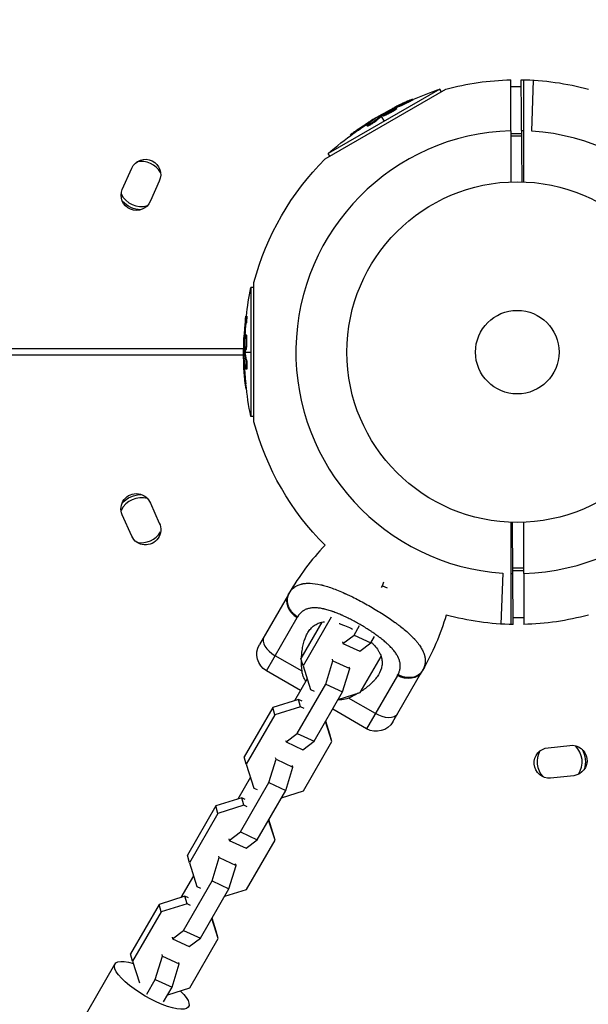
# Model space of a CAD drawing. Units: millimetres. Extents: x -4639 to 4858, y -3427 to 5853.
# Drawn here: x 2909 to 3086, y 1410 to 1717 of the extents above; entities that cross this region are included whole.
import ezdxf

# ---------------------------------------------------------------- set-up
doc = ezdxf.new("R2010")
doc.units = ezdxf.units.MM
doc.header["$LTSCALE"] = 20
doc.layers.add('2d', color=230, linetype='Continuous')

msp = doc.modelspace()

# ---------------------------------------------------------------- linework, layer by layer
at = {"layer": '2d'}
for p, q in [((3062.05, 1681.96), (3062.05, 1697.83)), ((3065.58, 1666.07), (3065.29, 1697.84)), ((3066.05, 1681.96), (3066.05, 1697.83)), ((3068.57, 1681.84), (3069.15, 1697.7)), ((3004.31, 1673.22), (3041.84, 1694.89)), ((3039.97, 1694.93), (3005.21, 1674.86)), ((3040.46, 1694.09), (3039.97, 1694.93)), ((3062.05, 1695.76), (3065.31, 1695.76)), ((3031.61, 1691.58), (3031.49, 1691.8)), ((3025.34, 1688.69), (3025.26, 1688.81)), ((3025.9, 1688.93), (3025.8, 1689.1)), ((3025.97, 1688.38), (3025.84, 1688.6)), ((3026.51, 1688.84), (3026.38, 1689.05)), ((3029.68, 1690.62), (3029.55, 1690.84)), ((3019.56, 1685.6), (3019.53, 1685.66)), ((3019.87, 1684.89), (3019.75, 1685.1)), ((3021.47, 1686.83), (3021.58, 1686.64)), ((3021.71, 1686.42), (3022.59, 1684.9)), ((3021.87, 1686.54), (3021.74, 1686.76)), ((3022.02, 1686.65), (3021.9, 1686.86)), ((3022.28, 1686.56), (3022.16, 1686.78)), ((3024.55, 1687.83), (3024.55, 1687.83)), ((3024.55, 1687.83), (3024.55, 1687.83)), ((3017.35, 1683.4), (3017.23, 1683.61)), ((3017.71, 1683.78), (3017.71, 1683.78)), ((3017.9, 1684.37), (3017.78, 1684.59)), ((3012.23, 1680.51), (3012.11, 1680.71)), ((3013.53, 1681.44), (3013.4, 1681.66)), ((3062.05, 1681.15), (3065.44, 1681.15)), ((3062.05, 1680.36), (3065.45, 1680.36)), ((3005.69, 1674.02), (3005.21, 1674.86)), ((2941.11, 1663.74), (2944.06, 1670.37)), ((2952.63, 1666.28), (2949.9, 1660.12)), ((2981.13, 1633.16), (2981.13, 1593.02)), ((2982.1, 1633.16), (2981.13, 1633.16)), ((2982.1, 1591.42), (2982.1, 1634.76)), ((2979.85, 1624.25), (2979.6, 1624.25)), ((2979.72, 1622.09), (2979.47, 1622.09)), ((2979.29, 1617.97), (2979.1, 1617.97)), ((2979.68, 1618.45), (2979.43, 1618.45)), ((2979.81, 1617.76), (2979.56, 1617.76)), ((2979.22, 1617.36), (2979.08, 1617.36)), ((2979.57, 1616.25), (2979.57, 1616.25)), ((2979.57, 1616.25), (2979.57, 1616.25)), ((2978.9, 1614.09), (2688.94, 1614.09)), ((2978.9, 1612.09), (2688.94, 1612.09)), ((2978.89, 1613.09), (2979.12, 1613.09)), ((2979.33, 1613.47), (2979.08, 1613.47)), ((2979.34, 1613.29), (2979.09, 1613.29)), ((2979.54, 1613.66), (2979.29, 1613.66)), ((2979.37, 1613.09), (2981.13, 1613.09)), ((2979.01, 1610.82), (2978.94, 1610.82)), ((2979.24, 1608.76), (2978.99, 1608.76)), ((2979.78, 1610.73), (2979.53, 1610.73)), ((2979.81, 1607.8), (2979.56, 1607.8)), ((2979.66, 1608.3), (2979.66, 1608.3)), ((2979.59, 1603.51), (2979.34, 1603.51)), ((2979.75, 1601.92), (2979.52, 1601.92)), ((2982.1, 1593.02), (2981.13, 1593.02)), ((2949.9, 1566.06), (2952.63, 1559.9)), ((2944.06, 1555.8), (2941.11, 1562.44)), ((3062.8, 1528.33), (3062.52, 1560.11)), ((3059.53, 1544.34), (3058.95, 1528.48)), ((3062.05, 1544.22), (3062.05, 1528.35)), ((3066.05, 1545.82), (3062.65, 1545.82)), ((3066.05, 1545.03), (3062.66, 1545.03)), ((3066.05, 1544.22), (3066.05, 1528.35)), ((3022.14, 1540.41), (3022.52, 1541.66)), ((3021.8, 1539.82), (3022.14, 1540.41)), ((3022.14, 1540.41), (3023.55, 1539.76)), ((2992.81, 1537.69), (2983.81, 1522.1)), ((3013.24, 1536.68), (3013.24, 1536.68)), ((3005.4, 1532.77), (3005.4, 1532.77)), ((3005.74, 1532.67), (3005.74, 1532.67)), ((2986, 1513.91), (2995.58, 1530.49)), ((3003.25, 1529.05), (2996.74, 1517.78)), ((3006.16, 1530.65), (2997.39, 1515.45)), ((3008.68, 1531.57), (3008.68, 1531.57)), ((3023.28, 1530.88), (3023.28, 1530.88)), ((3066.05, 1530.41), (3062.79, 1530.41)), ((3013.27, 1525.06), (3015, 1528.05)), ((3009.65, 1522.9), (3009.78, 1522.42)), ((3009.78, 1522.42), (3013.27, 1525.06)), ((3013.27, 1525.06), (3018.51, 1522.62)), ((3018.51, 1522.62), (3019.64, 1524.59)), ((3020, 1525.21), (3020, 1525.21)), ((3009.78, 1522.42), (3015.01, 1519.99)), ((3015.01, 1519.99), (3018.51, 1522.62)), ((3023.82, 1522.14), (3023.82, 1522.14)), ((2997.07, 1513.82), (2988.73, 1518.63)), ((2997.39, 1515.45), (2996.74, 1517.78)), ((3004.46, 1509.78), (3006.67, 1517.04)), ((3006.67, 1517.04), (3006.54, 1517.52)), ((3006.67, 1517.04), (3011.9, 1514.6)), ((3015.17, 1507.17), (3021.67, 1518.42)), ((2996.57, 1507.8), (2986, 1513.91)), ((2997.39, 1515.45), (2999.74, 1508.08)), ((3009.69, 1507.35), (3011.9, 1514.6)), ((3011.9, 1514.6), (3011.77, 1515.08)), ((3025.37, 1498.1), (3034.37, 1513.69)), ((2998.67, 1511.43), (2994.74, 1504.63)), ((3026.75, 1512.49), (3017.18, 1495.91)), ((2995.59, 1494.43), (3004.46, 1509.78)), ((2999.74, 1508.08), (3000.81, 1507.58)), ((3000.82, 1491.99), (3009.69, 1507.35)), ((3004.46, 1509.78), (3009.69, 1507.35)), ((2995.99, 1505.02), (2987.93, 1502.5)), ((2997.06, 1504.52), (2995.99, 1505.02)), ((2996.63, 1502.7), (2995.99, 1505.02)), ((3008.35, 1505.04), (3015.17, 1507.17)), ((3019.91, 1500.63), (3011.57, 1505.45)), ((2987.93, 1502.5), (2979.06, 1487.15)), ((2988.57, 1500.18), (2987.93, 1502.5)), ((2996.63, 1502.7), (2988.57, 1500.18)), ((2997.7, 1502.2), (2996.63, 1502.7)), ((3017.18, 1495.91), (3006.61, 1502.01)), ((2988.57, 1500.18), (2979.7, 1484.83)), ((3005.71, 1494.21), (3004.43, 1498.24)), ((3006.35, 1491.89), (3004.36, 1498.13)), ((2991.97, 1492.27), (2992.1, 1491.79)), ((2992.1, 1491.79), (2995.59, 1494.43)), ((2995.59, 1494.43), (3000.82, 1491.99)), ((3006.35, 1491.89), (3005.71, 1494.21)), ((2992.1, 1491.79), (2997.33, 1489.36)), ((2997.33, 1489.36), (3000.82, 1491.99)), ((2997.49, 1476.54), (3006.35, 1491.89)), ((3073.69, 1490), (3080.4, 1490.71)), ((2979.7, 1484.83), (2979.06, 1487.15)), ((2986.77, 1479.16), (2988.99, 1486.41)), ((2988.99, 1486.41), (2988.86, 1486.89)), ((2988.99, 1486.41), (2994.22, 1483.98)), ((2979.7, 1484.83), (2982.06, 1477.45)), ((2992, 1476.72), (2994.22, 1483.98)), ((2994.22, 1483.98), (2994.09, 1484.45)), ((2980.99, 1480.8), (2977.06, 1474)), ((3081.65, 1481.3), (3074.43, 1480.53)), ((2977.91, 1463.8), (2986.77, 1479.16)), ((2982.06, 1477.45), (2983.12, 1476.95)), ((2983.14, 1461.36), (2992, 1476.72)), ((2986.77, 1479.16), (2992, 1476.72)), ((2978.31, 1474.39), (2970.24, 1471.87)), ((2979.38, 1473.89), (2978.31, 1474.39)), ((2978.95, 1472.07), (2978.31, 1474.39)), ((2990.67, 1474.41), (2997.49, 1476.54)), ((2970.24, 1471.87), (2961.38, 1456.52)), ((2970.88, 1469.55), (2970.24, 1471.87)), ((2978.95, 1472.07), (2970.88, 1469.55)), ((2980.02, 1471.57), (2978.95, 1472.07)), ((2970.88, 1469.55), (2962.02, 1454.2)), ((2988.03, 1463.59), (2986.74, 1467.61)), ((2988.67, 1461.26), (2986.68, 1467.5)), ((2974.28, 1461.64), (2974.41, 1461.17)), ((2974.41, 1461.17), (2977.91, 1463.8)), ((2977.91, 1463.8), (2983.14, 1461.36)), ((2988.67, 1461.26), (2988.03, 1463.59)), ((2974.41, 1461.17), (2979.64, 1458.73)), ((2979.64, 1458.73), (2983.14, 1461.36)), ((2979.8, 1445.91), (2988.67, 1461.26)), ((2962.02, 1454.2), (2961.38, 1456.52)), ((2969.09, 1448.53), (2971.31, 1455.79)), ((2971.31, 1455.79), (2971.18, 1456.26)), ((2971.31, 1455.79), (2976.54, 1453.35)), ((2962.02, 1454.2), (2964.37, 1446.82)), ((2974.32, 1446.09), (2976.54, 1453.35)), ((2976.54, 1453.35), (2976.41, 1453.82)), ((2963.3, 1450.18), (2959.38, 1443.37)), ((2960.22, 1433.17), (2969.09, 1448.53)), ((2964.37, 1446.82), (2965.44, 1446.33)), ((2965.46, 1430.73), (2974.32, 1446.09)), ((2969.09, 1448.53), (2974.32, 1446.09)), ((2960.62, 1443.76), (2952.56, 1441.25)), ((2961.69, 1443.27), (2960.62, 1443.76)), ((2961.27, 1441.44), (2960.62, 1443.76)), ((2972.99, 1443.78), (2979.8, 1445.91)), ((2952.56, 1441.25), (2943.69, 1425.89)), ((2953.2, 1438.92), (2952.56, 1441.25)), ((2961.27, 1441.44), (2953.2, 1438.92)), ((2962.33, 1440.94), (2961.27, 1441.44)), ((2953.2, 1438.92), (2944.33, 1423.57)), ((2970.99, 1430.64), (2969, 1436.87)), ((2970.34, 1432.96), (2969.06, 1436.98)), ((2956.6, 1431.01), (2956.73, 1430.54)), ((2956.73, 1430.54), (2960.22, 1433.17)), ((2960.22, 1433.17), (2965.46, 1430.73)), ((2970.99, 1430.64), (2970.34, 1432.96)), ((2956.73, 1430.54), (2961.96, 1428.1)), ((2961.96, 1428.1), (2965.46, 1430.73)), ((2962.12, 1415.28), (2970.99, 1430.64)), ((2944.33, 1423.57), (2943.69, 1425.89)), ((2951.41, 1417.9), (2953.62, 1425.16)), ((2953.62, 1425.16), (2953.49, 1425.63)), ((2953.62, 1425.16), (2958.85, 1422.72)), ((2886.24, 1331.62), (2938.82, 1422.68)), ((2944.33, 1423.57), (2946.49, 1416.81)), ((2956.64, 1415.46), (2958.85, 1422.72)), ((2958.85, 1422.72), (2958.72, 1423.19)), ((2948.77, 1413.33), (2951.41, 1417.9)), ((2951.41, 1417.9), (2956.64, 1415.46)), ((2954, 1410.89), (2956.64, 1415.46)), ((2955.3, 1413.15), (2962.12, 1415.28))]:
    msp.add_line(p, q, dxfattribs=at)
for radius in [53, 13]:
    msp.add_circle((3064.05, 1613.09), radius, dxfattribs=at)
for centre, radius, start, end in [((3064.05, 1613.09), 400, 63.8315, 176.1685), ((3064.05, 1613.09), 68.9, 91.6635, 266.238), ((3064.05, 1613.09), 68.9, 88.3365, 88.8473), ((3064.05, 1613.09), 68.9, 271.6635, 86.238), ((2947.05, 1665.4), 7, 31.0548, 101.2077), ((2947.05, 1665.4), 7, 206.1932, 285.7479), ((2947.05, 1560.78), 7, 73.7903, 154.1992), ((2947.05, 1560.78), 7, 258.7785, 328.9603), ((3063.2, 1497.05), 81.29, 136.4884, 149.7379), ((3064.05, 1613.09), 68.9, 268.3365, 268.8473), ((3077.25, 1485.61), 7, 151.0548, 221.2077), ((3077.25, 1485.61), 7, 326.1932, 45.7479)]:
    msp.add_arc(centre, radius, start, end, dxfattribs=at)
at = {"layer": '2d', "extrusion": (0, 0, -1)}
for centre, radius, start, end in [((-3064.05, 1613.09), 84.76, 74.8137, 88.648), ((-3064.05, 1613.09), 84.76, 90.8413, 105.1863), ((-3072.85, 1597.85), 102.5, 66.2489, 71.292), ((-3072.72, 1598.07), 102.5, 54.4787, 62.1677), ((-3072.85, 1597.85), 102.5, 48.708, 54.4788), ((-2948.35, 1668.33), 4.75, 25.5202, 205.5202), ((-3064.05, 1613.09), 84.76, 14.8137, 45.1863), ((-2945.5, 1661.93), 4.75, 202.3916, 22.3916), ((-2947.05, 1665.4), 8, 270.8617, 317.1972), ((-3081.64, 1613.09), 102.5, 6.2489, 11.292), ((-3081.39, 1613.09), 102.5, 354.4787, 2.1677), ((-3081.64, 1613.09), 102.5, 348.708, 354.4788), ((-3064.05, 1613.09), 84.76, 314.8684, 345.1863), ((-2945.47, 1564.32), 4.75, 336.6166, 158.6002), ((-2947.05, 1560.78), 8, 41.5016, 90.509), ((-2948.35, 1557.85), 4.75, 154.4644, 334.4953), ((-2963.98, 1554.34), 81.29, 196.4884, 209.7379), ((-3064.05, 1613.09), 84.76, 270.8413, 285.1316), ((-3064.05, 1613.09), 84.76, 254.8137, 268.648), ((-2989, 1519.1), 6, 300, 30), ((-3020.18, 1501.1), 6, 210, 300), ((-3074.06, 1485.27), 4.75, 265.5202, 85.5202), ((-3081.02, 1486), 4.75, 82.3916, 262.3916), ((-3077.25, 1485.61), 8, 150.8617, 197.1972)]:
    msp.add_arc(centre, radius, start, end, dxfattribs=at)
for centre, major_axis, ratio, start_param, end_param in [((3072.02, 1597.66), (-51.24, 88.75), 0.926659, 0.060013, 0.103512), ((3072.14, 1597.44), (-51.24, 88.75), 0.926659, 0.064437, 0.103512), ((3075.16, 1599.48), (-51.23, 88.72), 0.473523, -0.106952, -0.058139), ((3075.29, 1599.26), (-51.23, 88.72), 0.473523, -0.106952, -0.058139), ((3075.16, 1599.48), (-51.23, 88.72), 0.473523, -0.058139, -0.054049), ((3075.29, 1599.26), (-51.23, 88.72), 0.473523, -0.058139, -0.054049), ((3072.5, 1597.94), (-51.24, 88.76), 0.987104, -0.092267, -0.040212), ((3072.62, 1597.72), (-51.24, 88.76), 0.987104, -0.092267, -0.040212), ((3081.39, 1612.28), (-102.48, 0), 0.926659, 0.060013, 0.103512), ((3081.64, 1612.28), (102.48, 0), 0.926659, 3.206029, 3.245104), ((3081.39, 1615.91), (102.45, 0), 0.473523, 3.083454, 3.087544), ((3081.39, 1615.91), (102.45, 0), 0.473523, 3.034641, 3.083454), ((3081.64, 1615.91), (102.45, 0), 0.473523, 3.083454, 3.087544), ((3081.64, 1615.91), (102.45, 0), 0.473523, 3.034641, 3.083454), ((3081.39, 1612.83), (-102.49, 0), 0.987104, -0.092267, -0.040212), ((3081.64, 1612.83), (-102.49, 0), 0.987104, -0.092267, -0.040212), ((3029.18, 1516.69), (-5.2, 3), 0.808568, 3.141593, 4.712389), ((3021.54, 1503.47), (-5.2, 3), 0.545265, 3.141593, 4.712389), ((2950.29, 1416.05), (-11.47, 6.63), 0.293829, 2.271271, 7.171674)]:
    msp.add_ellipse(centre, major_axis=major_axis, ratio=ratio, start_param=start_param, end_param=end_param, dxfattribs=at)
at = {"layer": '2d'}
for centre, major_axis, ratio, start_param, end_param in [((3072.72, 1598.06), (-51.25, 88.77), 0.465742, 0.041437, 0.107038), ((3081.39, 1613.08), (-102.5, 0), 0.465742, 0.041437, 0.107038), ((2998, 1534.69), (-5.2, 3), 0.808568, 0, 1.570796), ((2990.37, 1521.47), (-5.2, 3), 0.545265, 0, 1.570796)]:
    msp.add_ellipse(centre, major_axis=major_axis, ratio=ratio, start_param=start_param, end_param=end_param, dxfattribs=at)
for points, knots in [([(3030.58, 1691.45), (3030.38, 1691.36), (3030.18, 1691.27), (3029.89, 1691.15), (3029.74, 1691.08), (3029.58, 1691.01), (3029.5, 1690.97), (3029.47, 1690.96), (3029.45, 1690.95), (3029.44, 1690.94), (3029.32, 1690.89), (3029.18, 1690.83), (3029.01, 1690.75), (3028.94, 1690.72), (3028.89, 1690.7), (3028.87, 1690.69), (3028.75, 1690.63), (3028.6, 1690.56), (3028.44, 1690.48), (3028.35, 1690.44), (3028.32, 1690.43), (3028.3, 1690.42), (3028.29, 1690.41), (3028.17, 1690.36), (3028.03, 1690.29), (3027.86, 1690.21), (3027.78, 1690.17), (3027.75, 1690.16), (3027.72, 1690.14), (3027.71, 1690.14), (3027.6, 1690.09), (3027.46, 1690.02), (3027.29, 1689.94), (3027.21, 1689.9), (3027.18, 1689.88), (3027.15, 1689.87), (3027.14, 1689.86), (3027.03, 1689.81), (3026.89, 1689.74), (3026.72, 1689.66), (3026.64, 1689.62), (3026.61, 1689.6), (3026.59, 1689.59), (3026.58, 1689.58), (3026.36, 1689.48), (3026.17, 1689.38), (3026, 1689.29)], [0, 0, 0, 0, 0.125, 0.125, 0.1875, 0.21875, 0.234375, 0.242188, 0.242188, 0.25, 0.25, 0.3125, 0.34375, 0.359375, 0.359375, 0.375, 0.375, 0.4375, 0.46875, 0.484375, 0.492188, 0.492188, 0.5, 0.5, 0.5625, 0.59375, 0.609375, 0.617188, 0.617188, 0.625, 0.625, 0.6875, 0.71875, 0.734375, 0.742188, 0.742188, 0.75, 0.75, 0.8125, 0.84375, 0.859375, 0.867188, 0.867188, 0.875, 0.875, 1, 1, 1, 1]), ([(3030.58, 1691.45), (3030.73, 1691.52), (3030.87, 1691.58), (3030.99, 1691.63), (3031.12, 1691.68), (3031.22, 1691.72), (3031.3, 1691.75), (3031.38, 1691.78), (3031.44, 1691.79), (3031.47, 1691.8), (3031.5, 1691.8), (3031.5, 1691.8), (3031.47, 1691.78), (3031.45, 1691.76), (3031.39, 1691.72), (3031.32, 1691.68), (3031.24, 1691.64), (3031.14, 1691.59), (3031.02, 1691.53), (3030.9, 1691.47), (3030.77, 1691.4), (3030.62, 1691.33), (3030.47, 1691.26), (3030.31, 1691.18), (3030.15, 1691.11), (3029.99, 1691.04), (3029.83, 1690.96), (3029.68, 1690.89), (3029.63, 1690.88), (3029.59, 1690.86), (3029.55, 1690.84)], [0, 0, 0, 0, 0.108572, 0.108572, 0.108572, 0.217262, 0.217262, 0.217262, 0.325717, 0.325717, 0.325717, 0.433622, 0.433622, 0.433622, 0.540983, 0.540983, 0.540983, 0.648042, 0.648042, 0.648042, 0.755174, 0.755174, 0.755174, 0.862717, 0.862717, 0.862717, 0.970831, 0.970831, 0.970831, 1, 1, 1, 1]), ([(3031.61, 1691.58), (3031.61, 1691.58), (3031.61, 1691.58), (3031.62, 1691.57), (3031.59, 1691.55), (3031.48, 1691.49), (3031.44, 1691.46), (3031.34, 1691.41), (3031.28, 1691.38), (3031.09, 1691.28), (3030.94, 1691.2), (3030.68, 1691.08), (3030.59, 1691.04), (3030.41, 1690.95), (3030.32, 1690.91), (3030.13, 1690.83), (3030.04, 1690.78), (3029.85, 1690.7), (3029.76, 1690.66), (3029.68, 1690.62)], [0.3749154, 0.3749154, 0.3749154, 0.3749154, 0.375, 0.375, 0.5, 0.5, 0.5625, 0.5625, 0.625, 0.625, 0.75, 0.75, 0.8125, 0.8125, 0.875, 0.875, 0.9375, 0.9375, 1, 1, 1, 1]), ([(3021.9, 1686.86), (3022.18, 1687.03), (3022.45, 1687.2), (3023.01, 1687.53), (3023.29, 1687.7), (3023.85, 1688.02), (3024.13, 1688.18), (3024.55, 1688.42), (3024.7, 1688.5), (3024.98, 1688.66), (3025.12, 1688.74), (3025.26, 1688.81)], [0, 0, 0, 0, 0.25, 0.25, 0.5, 0.5, 0.75, 0.75, 0.875, 0.875, 1, 1, 1, 1]), ([(3025.84, 1688.6), (3025.48, 1688.35), (3024.94, 1688.03), (3023.83, 1687.44), (3023.27, 1687.16), (3022.44, 1686.8), (3022.19, 1686.73), (3022.13, 1686.82), (3022.32, 1686.98), (3022.69, 1687.23)], [0.5, 0.5, 0.5, 0.5, 0.625, 0.625, 0.75, 0.75, 0.875, 0.875, 0.9988689, 0.9988689, 0.9988689, 0.9988689]), ([(3025.97, 1688.38), (3025.88, 1688.32), (3025.78, 1688.25), (3025.55, 1688.11), (3025.43, 1688.04), (3025.18, 1687.9), (3025.05, 1687.82), (3024.85, 1687.71), (3024.78, 1687.67), (3024.65, 1687.59), (3024.58, 1687.56), (3024.37, 1687.45), (3024.23, 1687.37), (3024.03, 1687.27), (3023.96, 1687.23), (3023.83, 1687.16), (3023.76, 1687.13), (3023.56, 1687.03), (3023.44, 1686.97), (3023.26, 1686.89), (3023.2, 1686.86), (3023.09, 1686.81), (3023.03, 1686.79), (3022.93, 1686.75), (3022.88, 1686.72), (3022.79, 1686.69), (3022.75, 1686.67), (3022.66, 1686.64), (3022.62, 1686.62), (3022.55, 1686.6), (3022.52, 1686.59), (3022.48, 1686.57), (3022.46, 1686.57), (3022.43, 1686.56), (3022.4, 1686.55), (3022.37, 1686.55), (3022.35, 1686.55), (3022.34, 1686.55), (3022.33, 1686.55), (3022.32, 1686.55), (3022.3, 1686.55), (3022.29, 1686.55), (3022.29, 1686.56), (3022.28, 1686.56), (3022.28, 1686.56)], [0.499999, 0.499999, 0.499999, 0.499999, 0.5312491, 0.5312491, 0.5624991, 0.5624991, 0.5937492, 0.5937492, 0.6093742, 0.6093742, 0.6249992, 0.6249992, 0.6562493, 0.6562493, 0.6718743, 0.6718743, 0.6874994, 0.6874994, 0.7187494, 0.7187494, 0.7343745, 0.7343745, 0.7499995, 0.7499995, 0.7656245, 0.7656245, 0.7812496, 0.7812496, 0.7968746, 0.7968746, 0.8124996, 0.8124996, 0.8203121, 0.8203121, 0.8281247, 0.8437497, 0.8437497, 0.8476559, 0.8476559, 0.8515622, 0.8593747, 0.8749997, 0.8749997, 0.8758243, 0.8758243, 0.8758243, 0.8758243]), ([(3022.7, 1687.23), (3023.07, 1687.48), (3023.61, 1687.8), (3024.71, 1688.39), (3025.27, 1688.67), (3026.09, 1689.02), (3026.35, 1689.1), (3026.41, 1689.01), (3026.22, 1688.84), (3025.85, 1688.6)], [0, 0, 0, 0, 0.125, 0.125, 0.25, 0.25, 0.375, 0.375, 0.4988549, 0.4988549, 0.4988549, 0.4988549]), ([(3025.8, 1689.1), (3025.73, 1689.06), (3025.66, 1689.02), (3025.58, 1688.98), (3025.51, 1688.95), (3025.43, 1688.91), (3025.36, 1688.87), (3025.33, 1688.85), (3025.3, 1688.83), (3025.26, 1688.81)], [0, 0, 0, 0, 0.404397, 0.404397, 0.404397, 0.80918, 0.80918, 0.80918, 1, 1, 1, 1]), ([(3026.51, 1688.84), (3026.51, 1688.83), (3026.51, 1688.82), (3026.5, 1688.81), (3026.5, 1688.79), (3026.48, 1688.77), (3026.46, 1688.75), (3026.43, 1688.72), (3026.41, 1688.7), (3026.34, 1688.64), (3026.28, 1688.6), (3026.18, 1688.52), (3026.14, 1688.49), (3026.06, 1688.44), (3026.02, 1688.41), (3025.98, 1688.39)], [1.375782, 1.375782, 1.375782, 1.375782, 1.3906242, 1.3906242, 1.4062492, 1.4062492, 1.4218741, 1.4218741, 1.4374991, 1.4374991, 1.4687491, 1.4687491, 1.484374, 1.484374, 1.4988524, 1.4988524, 1.4988524, 1.4988524]), ([(3019.75, 1685.1), (3019.68, 1685.05), (3019.6, 1684.98), (3019.49, 1684.9), (3019.39, 1684.82), (3019.27, 1684.73), (3019.13, 1684.64), (3019, 1684.54), (3018.85, 1684.45), (3018.71, 1684.35), (3018.56, 1684.26), (3018.41, 1684.17), (3018.26, 1684.08), (3018.12, 1684), (3017.98, 1683.92), (3017.85, 1683.85), (3017.73, 1683.79), (3017.62, 1683.73), (3017.52, 1683.69), (3017.43, 1683.65), (3017.36, 1683.62), (3017.3, 1683.61), (3017.25, 1683.6), (3017.23, 1683.6), (3017.23, 1683.62), (3017.22, 1683.64), (3017.25, 1683.68), (3017.29, 1683.73), (3017.31, 1683.74), (3017.32, 1683.76), (3017.34, 1683.77)], [0, 0, 0, 0, 0.108263, 0.108263, 0.108263, 0.216637, 0.216637, 0.216637, 0.324631, 0.324631, 0.324631, 0.431995, 0.431995, 0.431995, 0.53889, 0.53889, 0.53889, 0.64568, 0.64568, 0.64568, 0.75277, 0.75277, 0.75277, 0.860435, 0.860435, 0.860435, 0.968703, 0.968703, 0.968703, 1, 1, 1, 1]), ([(3019.8, 1685.77), (3019.86, 1685.81), (3019.91, 1685.84), (3019.92, 1685.86), (3019.94, 1685.88), (3019.94, 1685.88), (3019.91, 1685.87), (3019.88, 1685.86), (3019.82, 1685.83), (3019.75, 1685.79), (3019.69, 1685.75), (3019.61, 1685.71), (3019.53, 1685.66)], [0, 0, 0, 0, 0.263282, 0.263282, 0.263282, 0.526692, 0.526692, 0.526692, 0.789921, 0.789921, 0.789921, 1, 1, 1, 1]), ([(3021.9, 1686.86), (3021.86, 1686.84), (3021.83, 1686.82), (3021.8, 1686.8), (3021.78, 1686.79), (3021.76, 1686.77), (3021.74, 1686.76)], [0, 0, 0, 0, 0.536906, 0.536906, 0.536906, 1, 1, 1, 1]), ([(3019.87, 1684.89), (3019.84, 1684.85), (3019.79, 1684.82), (3019.69, 1684.73), (3019.63, 1684.69), (3019.51, 1684.6), (3019.44, 1684.54), (3019.29, 1684.44), (3019.21, 1684.39), (3018.97, 1684.22), (3018.8, 1684.11), (3018.45, 1683.9), (3018.28, 1683.8), (3018.04, 1683.67), (3017.97, 1683.63), (3017.83, 1683.56), (3017.76, 1683.53), (3017.59, 1683.44), (3017.49, 1683.41), (3017.4, 1683.39), (3017.38, 1683.38), (3017.36, 1683.39), (3017.36, 1683.39), (3017.35, 1683.4), (3017.35, 1683.4), (3017.35, 1683.4)], [0, 0, 0, 0, 0.0625, 0.0625, 0.125, 0.125, 0.1875, 0.1875, 0.25, 0.25, 0.375, 0.375, 0.5, 0.5, 0.5625, 0.5625, 0.625, 0.625, 0.75, 0.75, 0.8125, 0.8125, 0.84375, 0.84375, 0.8451889, 0.8451889, 0.8451889, 0.8451889]), ([(3013.4, 1681.66), (3013, 1681.37), (3012.63, 1681.11), (3012.21, 1680.79), (3012.11, 1680.72), (3012.11, 1680.71)], [0, 0, 0, 0, 0.25, 0.25, 0.4513626, 0.4513626, 0.4513626, 0.4513626]), ([(3013.53, 1681.44), (3013.48, 1681.41), (3013.43, 1681.37), (3013.36, 1681.32), (3013.33, 1681.3), (3013.3, 1681.28), (3013.3, 1681.28), (3013.29, 1681.27)], [0, 0, 0, 0, 0.03125, 0.03125, 0.046875, 0.046875, 0.04983203, 0.04983203, 0.04983203, 0.04983203]), ([(2979.45, 1623.29), (2979.47, 1623.45), (2979.49, 1623.6), (2979.5, 1623.73), (2979.52, 1623.86), (2979.54, 1623.97), (2979.55, 1624.06), (2979.57, 1624.14), (2979.58, 1624.2), (2979.59, 1624.23), (2979.6, 1624.25), (2979.61, 1624.25), (2979.61, 1624.22), (2979.62, 1624.19), (2979.62, 1624.12), (2979.62, 1624.04), (2979.62, 1623.95), (2979.61, 1623.84), (2979.61, 1623.71), (2979.6, 1623.57), (2979.59, 1623.42), (2979.58, 1623.26), (2979.56, 1623.1), (2979.55, 1622.92), (2979.53, 1622.75), (2979.52, 1622.57), (2979.5, 1622.39), (2979.48, 1622.22), (2979.48, 1622.18), (2979.47, 1622.13), (2979.47, 1622.09)], [0, 0, 0, 0, 0.108572, 0.108572, 0.108572, 0.217262, 0.217262, 0.217262, 0.325717, 0.325717, 0.325717, 0.433622, 0.433622, 0.433622, 0.540983, 0.540983, 0.540983, 0.648042, 0.648042, 0.648042, 0.755174, 0.755174, 0.755174, 0.862717, 0.862717, 0.862717, 0.970831, 0.970831, 0.970831, 1, 1, 1, 1]), ([(2979.85, 1624.25), (2979.85, 1624.25), (2979.85, 1624.25), (2979.86, 1624.25), (2979.87, 1624.21), (2979.87, 1624.09), (2979.87, 1624.04), (2979.87, 1623.93), (2979.86, 1623.86), (2979.85, 1623.64), (2979.84, 1623.47), (2979.82, 1623.19), (2979.81, 1623.09), (2979.8, 1622.89), (2979.79, 1622.79), (2979.77, 1622.58), (2979.76, 1622.48), (2979.74, 1622.28), (2979.73, 1622.18), (2979.72, 1622.09)], [0.3749154, 0.3749154, 0.3749154, 0.3749154, 0.375, 0.375, 0.5, 0.5, 0.5625, 0.5625, 0.625, 0.625, 0.75, 0.75, 0.8125, 0.8125, 0.875, 0.875, 0.9375, 0.9375, 1, 1, 1, 1]), ([(2979.45, 1623.29), (2979.42, 1623.06), (2979.4, 1622.85), (2979.37, 1622.53), (2979.35, 1622.38), (2979.33, 1622.2), (2979.33, 1622.11), (2979.32, 1622.08), (2979.32, 1622.05), (2979.32, 1622.04), (2979.31, 1621.92), (2979.29, 1621.76), (2979.27, 1621.57), (2979.27, 1621.5), (2979.26, 1621.45), (2979.26, 1621.42), (2979.25, 1621.29), (2979.23, 1621.13), (2979.22, 1620.94), (2979.21, 1620.85), (2979.21, 1620.82), (2979.2, 1620.79), (2979.2, 1620.78), (2979.19, 1620.65), (2979.18, 1620.49), (2979.17, 1620.31), (2979.16, 1620.22), (2979.16, 1620.18), (2979.15, 1620.16), (2979.15, 1620.15), (2979.14, 1620.02), (2979.13, 1619.86), (2979.12, 1619.68), (2979.11, 1619.59), (2979.11, 1619.55), (2979.11, 1619.53), (2979.11, 1619.52), (2979.1, 1619.39), (2979.09, 1619.23), (2979.08, 1619.05), (2979.07, 1618.96), (2979.07, 1618.92), (2979.07, 1618.89), (2979.07, 1618.88), (2979.05, 1618.65), (2979.04, 1618.43), (2979.03, 1618.24)], [0, 0, 0, 0, 0.125, 0.125, 0.1875, 0.21875, 0.234375, 0.242188, 0.242188, 0.25, 0.25, 0.3125, 0.34375, 0.359375, 0.359375, 0.375, 0.375, 0.4375, 0.46875, 0.484375, 0.492188, 0.492188, 0.5, 0.5, 0.5625, 0.59375, 0.609375, 0.617188, 0.617188, 0.625, 0.625, 0.6875, 0.71875, 0.734375, 0.742188, 0.742188, 0.75, 0.75, 0.8125, 0.84375, 0.859375, 0.867188, 0.867188, 0.875, 0.875, 1, 1, 1, 1]), ([(2979.1, 1617.97), (2979.1, 1617.89), (2979.09, 1617.81), (2979.09, 1617.73), (2979.08, 1617.64), (2979.08, 1617.56), (2979.08, 1617.47), (2979.08, 1617.44), (2979.08, 1617.4), (2979.08, 1617.36)], [0, 0, 0, 0, 0.404397, 0.404397, 0.404397, 0.80918, 0.80918, 0.80918, 1, 1, 1, 1]), ([(2979.16, 1614.35), (2979.13, 1614.8), (2979.13, 1615.42), (2979.17, 1616.67), (2979.21, 1617.3), (2979.31, 1618.18), (2979.37, 1618.45), (2979.48, 1618.45), (2979.53, 1618.2), (2979.56, 1617.77)], [0, 0, 0, 0, 0.125, 0.125, 0.25, 0.25, 0.375, 0.375, 0.4988549, 0.4988549, 0.4988549, 0.4988549]), ([(2979.56, 1617.76), (2979.58, 1617.32), (2979.59, 1616.69), (2979.55, 1615.44), (2979.51, 1614.81), (2979.41, 1613.92), (2979.34, 1613.66), (2979.24, 1613.65), (2979.19, 1613.9), (2979.16, 1614.34)], [0.5, 0.5, 0.5, 0.5, 0.625, 0.625, 0.75, 0.75, 0.875, 0.875, 0.9988689, 0.9988689, 0.9988689, 0.9988689]), ([(2979.81, 1617.76), (2979.81, 1617.65), (2979.82, 1617.53), (2979.83, 1617.26), (2979.83, 1617.13), (2979.83, 1616.83), (2979.83, 1616.68), (2979.83, 1616.45), (2979.83, 1616.37), (2979.82, 1616.22), (2979.82, 1616.14), (2979.81, 1615.91), (2979.81, 1615.75), (2979.8, 1615.52), (2979.79, 1615.44), (2979.79, 1615.29), (2979.78, 1615.22), (2979.77, 1615), (2979.76, 1614.86), (2979.74, 1614.66), (2979.73, 1614.6), (2979.72, 1614.48), (2979.72, 1614.42), (2979.7, 1614.31), (2979.7, 1614.26), (2979.68, 1614.16), (2979.68, 1614.11), (2979.66, 1614.02), (2979.65, 1613.98), (2979.64, 1613.91), (2979.63, 1613.87), (2979.62, 1613.83), (2979.62, 1613.81), (2979.61, 1613.79), (2979.6, 1613.75), (2979.59, 1613.72), (2979.58, 1613.7), (2979.58, 1613.7), (2979.57, 1613.69), (2979.57, 1613.68), (2979.56, 1613.66), (2979.55, 1613.66), (2979.54, 1613.66), (2979.54, 1613.66), (2979.54, 1613.66)], [0.499999, 0.499999, 0.499999, 0.499999, 0.5312491, 0.5312491, 0.5624991, 0.5624991, 0.5937492, 0.5937492, 0.6093742, 0.6093742, 0.6249992, 0.6249992, 0.6562493, 0.6562493, 0.6718743, 0.6718743, 0.6874994, 0.6874994, 0.7187494, 0.7187494, 0.7343745, 0.7343745, 0.7499995, 0.7499995, 0.7656245, 0.7656245, 0.7812496, 0.7812496, 0.7968746, 0.7968746, 0.8124996, 0.8124996, 0.8203121, 0.8203121, 0.8281247, 0.8437497, 0.8437497, 0.8476559, 0.8476559, 0.8515622, 0.8593747, 0.8749997, 0.8749997, 0.8758243, 0.8758243, 0.8758243, 0.8758243]), ([(2979.68, 1618.45), (2979.68, 1618.45), (2979.69, 1618.45), (2979.7, 1618.43), (2979.71, 1618.42), (2979.72, 1618.39), (2979.73, 1618.37), (2979.74, 1618.33), (2979.75, 1618.3), (2979.76, 1618.21), (2979.77, 1618.14), (2979.79, 1618.01), (2979.79, 1617.96), (2979.8, 1617.87), (2979.8, 1617.82), (2979.81, 1617.77)], [1.375782, 1.375782, 1.375782, 1.375782, 1.3906242, 1.3906242, 1.4062492, 1.4062492, 1.4218741, 1.4218741, 1.4374991, 1.4374991, 1.4687491, 1.4687491, 1.484374, 1.484374, 1.4988524, 1.4988524, 1.4988524, 1.4988524]), ([(2979.08, 1613.47), (2979.08, 1613.8), (2979.07, 1614.12), (2979.06, 1614.77), (2979.06, 1615.09), (2979.06, 1615.74), (2979.06, 1616.07), (2979.06, 1616.55), (2979.06, 1616.72), (2979.07, 1617.04), (2979.07, 1617.2), (2979.08, 1617.36)], [0, 0, 0, 0, 0.25, 0.25, 0.5, 0.5, 0.75, 0.75, 0.875, 0.875, 1, 1, 1, 1]), ([(2979.08, 1613.47), (2979.08, 1613.43), (2979.09, 1613.39), (2979.09, 1613.36), (2979.09, 1613.33), (2979.09, 1613.31), (2979.09, 1613.29)], [0, 0, 0, 0, 0.536906, 0.536906, 0.536906, 1, 1, 1, 1]), ([(2978.98, 1611.1), (2978.98, 1611.18), (2978.97, 1611.24), (2978.96, 1611.26), (2978.96, 1611.29), (2978.95, 1611.28), (2978.95, 1611.25), (2978.94, 1611.22), (2978.94, 1611.16), (2978.94, 1611.07), (2978.94, 1611), (2978.94, 1610.92), (2978.94, 1610.82)], [0, 0, 0, 0, 0.263282, 0.263282, 0.263282, 0.526692, 0.526692, 0.526692, 0.789921, 0.789921, 0.789921, 1, 1, 1, 1]), ([(2979.53, 1610.73), (2979.55, 1610.65), (2979.57, 1610.54), (2979.58, 1610.41), (2979.6, 1610.28), (2979.62, 1610.13), (2979.63, 1609.96), (2979.64, 1609.8), (2979.65, 1609.63), (2979.66, 1609.45), (2979.67, 1609.28), (2979.67, 1609.1), (2979.67, 1608.93), (2979.67, 1608.77), (2979.67, 1608.61), (2979.67, 1608.47), (2979.66, 1608.32), (2979.65, 1608.2), (2979.64, 1608.1), (2979.63, 1607.99), (2979.62, 1607.92), (2979.6, 1607.87), (2979.59, 1607.82), (2979.57, 1607.8), (2979.55, 1607.8), (2979.54, 1607.81), (2979.52, 1607.85), (2979.5, 1607.92), (2979.49, 1607.94), (2979.49, 1607.96), (2979.48, 1607.98)], [0, 0, 0, 0, 0.108263, 0.108263, 0.108263, 0.216637, 0.216637, 0.216637, 0.324631, 0.324631, 0.324631, 0.431995, 0.431995, 0.431995, 0.53889, 0.53889, 0.53889, 0.64568, 0.64568, 0.64568, 0.75277, 0.75277, 0.75277, 0.860435, 0.860435, 0.860435, 0.968703, 0.968703, 0.968703, 1, 1, 1, 1]), ([(2979.78, 1610.73), (2979.79, 1610.68), (2979.8, 1610.62), (2979.82, 1610.5), (2979.83, 1610.42), (2979.85, 1610.27), (2979.86, 1610.18), (2979.88, 1610), (2979.88, 1609.91), (2979.9, 1609.61), (2979.91, 1609.41), (2979.92, 1609), (2979.93, 1608.81), (2979.92, 1608.54), (2979.92, 1608.45), (2979.91, 1608.29), (2979.91, 1608.22), (2979.89, 1608.03), (2979.87, 1607.93), (2979.85, 1607.84), (2979.84, 1607.82), (2979.82, 1607.81), (2979.82, 1607.8), (2979.81, 1607.8), (2979.81, 1607.8), (2979.81, 1607.8)], [0, 0, 0, 0, 0.0625, 0.0625, 0.125, 0.125, 0.1875, 0.1875, 0.25, 0.25, 0.375, 0.375, 0.5, 0.5, 0.5625, 0.5625, 0.625, 0.625, 0.75, 0.75, 0.8125, 0.8125, 0.84375, 0.84375, 0.8451889, 0.8451889, 0.8451889, 0.8451889]), ([(2979.34, 1603.51), (2979.39, 1603.02), (2979.43, 1602.57), (2979.5, 1602.05), (2979.51, 1601.92), (2979.52, 1601.92)], [0, 0, 0, 0, 0.25, 0.25, 0.4513626, 0.4513626, 0.4513626, 0.4513626]), ([(2979.59, 1603.51), (2979.6, 1603.45), (2979.6, 1603.39), (2979.61, 1603.3), (2979.62, 1603.27), (2979.62, 1603.24), (2979.62, 1603.23), (2979.62, 1603.23)], [0, 0, 0, 0, 0.03125, 0.03125, 0.046875, 0.046875, 0.04983203, 0.04983203, 0.04983203, 0.04983203]), ([(2993.48, 1538.73), (2993.81, 1539.17), (2994.18, 1539.54), (2994.61, 1539.86), (2994.63, 1539.88), (2994.67, 1539.91), (2994.73, 1539.95), (2994.88, 1540.06), (2995.18, 1540.25), (2995.45, 1540.4), (2996, 1540.66), (2996.4, 1540.81), (2996.85, 1540.92), (2996.87, 1540.93), (2996.92, 1540.94), (2997, 1540.96), (2997.18, 1541), (2997.55, 1541.07), (2997.89, 1541.12), (2998.57, 1541.19), (2999.05, 1541.2), (3000.57, 1541.15), (3001.68, 1540.99), (3002.91, 1540.7), (3002.92, 1540.7), (3002.96, 1540.69), (3003.01, 1540.68), (3003.13, 1540.65), (3003.37, 1540.59), (3003.86, 1540.47), (3004.29, 1540.34), (3005.16, 1540.08), (3005.77, 1539.88), (3007.65, 1539.21), (3008.99, 1538.67), (3010.41, 1538.02), (3010.43, 1538.02), (3010.47, 1538), (3010.53, 1537.97), (3010.67, 1537.91), (3010.95, 1537.78), (3011.51, 1537.52), (3011.99, 1537.29), (3012.97, 1536.82), (3013.63, 1536.49), (3015.63, 1535.45), (3016.98, 1534.71), (3018.34, 1533.92)], [0.0212604, 0.0212604, 0.0212604, 0.0212604, 0.06248, 0.06248, 0.0644326, 0.0644326, 0.0663851, 0.0702901, 0.0781001, 0.0937201, 0.0937201, 0.1249601, 0.1249601, 0.1269126, 0.1269126, 0.1288651, 0.1327701, 0.1405801, 0.1562001, 0.1562001, 0.1874401, 0.1874401, 0.2499202, 0.2499202, 0.2508964, 0.2508964, 0.2518727, 0.2538252, 0.2577302, 0.2655402, 0.2811602, 0.2811602, 0.3124002, 0.3124002, 0.3748803, 0.3748803, 0.3758565, 0.3758565, 0.3768328, 0.3787853, 0.3826903, 0.3905003, 0.4061203, 0.4061203, 0.4373603, 0.4373603, 0.4998404, 0.4998404, 0.4998404, 0.4998404]), ([(3026.91, 1512.76), (3027.08, 1513.07), (3027.23, 1513.38), (3027.4, 1513.85), (3027.47, 1514.09), (3027.53, 1514.33), (3027.56, 1514.49), (3027.58, 1514.57), (3027.64, 1514.98), (3027.66, 1515.31), (3027.64, 1515.81), (3027.63, 1515.97), (3027.58, 1516.3), (3027.55, 1516.47), (3027.44, 1516.98), (3027.34, 1517.31), (3027.13, 1517.82), (3027.02, 1518.08), (3026.88, 1518.33), (3026.79, 1518.51), (3026.75, 1518.59), (3026.5, 1519.02), (3026.28, 1519.36), (3025.91, 1519.87), (3025.71, 1520.12), (3025.46, 1520.42), (3025.35, 1520.55), (3025.28, 1520.64), (3025.24, 1520.68), (3024.91, 1521.06), (3024.59, 1521.39), (3024.08, 1521.89), (3023.82, 1522.14), (3023.5, 1522.43), (3023.36, 1522.56), (3023.27, 1522.64), (3023.22, 1522.69), (3022.8, 1523.06), (3022.4, 1523.38), (3021.79, 1523.87), (3021.48, 1524.12), (3021.11, 1524.4), (3020.94, 1524.52), (3020.83, 1524.6), (3020.78, 1524.65), (3020.29, 1525), (3019.85, 1525.32), (3019.17, 1525.79), (3018.83, 1526.02), (3018.48, 1526.25), (3018.24, 1526.4), (3018.12, 1526.48), (3017.54, 1526.86), (3017.06, 1527.16), (3016.1, 1527.75), (3015.61, 1528.04), (3014.63, 1528.61), (3014.13, 1528.88), (3013.39, 1529.29), (3013.14, 1529.42), (3012.64, 1529.69), (3012.39, 1529.82), (3011.64, 1530.2), (3011.14, 1530.45), (3010.4, 1530.8), (3010.03, 1530.98), (3009.59, 1531.17), (3009.41, 1531.25), (3009.29, 1531.31), (3009.23, 1531.33), (3008.66, 1531.58), (3008.17, 1531.79), (3007.44, 1532.07), (3007.08, 1532.21), (3006.66, 1532.36), (3006.48, 1532.42), (3006.36, 1532.46), (3006.3, 1532.48), (3005.76, 1532.67), (3005.29, 1532.81), (3004.6, 1533), (3004.26, 1533.09), (3003.87, 1533.18), (3003.71, 1533.22), (3003.6, 1533.24), (3003.54, 1533.25), (3003.04, 1533.35), (3002.61, 1533.42), (3001.98, 1533.49), (3001.67, 1533.52), (3001.37, 1533.53), (3001.17, 1533.53), (3001.07, 1533.53), (3000.58, 1533.53), (3000.2, 1533.51), (2999.66, 1533.43), (2999.48, 1533.4), (2999.13, 1533.33), (2998.97, 1533.28), (2998.47, 1533.13), (2998.16, 1533), (2997.71, 1532.77), (2997.5, 1532.64), (2997.26, 1532.47), (2997.16, 1532.4), (2997.1, 1532.35), (2997.06, 1532.32), (2996.52, 1531.88), (2996.09, 1531.37), (2995.73, 1530.76)], [0, 0, 0, 0, 0.03125, 0.03125, 0.046875, 0.054687, 0.054687, 0.0625, 0.0625, 0.09375, 0.09375, 0.109375, 0.109375, 0.125, 0.125, 0.15625, 0.15625, 0.171875, 0.179687, 0.179687, 0.1875, 0.1875, 0.21875, 0.21875, 0.234375, 0.242187, 0.246094, 0.246094, 0.25, 0.25, 0.28125, 0.28125, 0.296875, 0.304687, 0.308594, 0.308594, 0.3125, 0.3125, 0.34375, 0.34375, 0.359375, 0.367187, 0.371094, 0.371094, 0.375, 0.375, 0.40625, 0.40625, 0.421875, 0.429687, 0.429687, 0.4375, 0.4375, 0.46875, 0.46875, 0.5, 0.5, 0.53125, 0.53125, 0.546875, 0.546875, 0.5625, 0.5625, 0.59375, 0.59375, 0.609375, 0.617187, 0.621094, 0.621094, 0.625, 0.625, 0.65625, 0.65625, 0.671875, 0.679687, 0.683594, 0.683594, 0.6875, 0.6875, 0.71875, 0.71875, 0.734375, 0.742187, 0.746094, 0.746094, 0.75, 0.75, 0.78125, 0.78125, 0.796875, 0.804687, 0.804687, 0.8125, 0.8125, 0.84375, 0.84375, 0.859375, 0.859375, 0.875, 0.875, 0.90625, 0.90625, 0.921875, 0.929687, 0.933594, 0.933594, 0.9375, 0.9375, 1, 1, 1, 1]), ([(3018.34, 1533.92), (3019.7, 1533.14), (3021.03, 1532.33), (3023.55, 1530.72), (3024.76, 1529.9), (3025.9, 1529.08), (3025.92, 1529.06), (3025.96, 1529.03), (3026.02, 1528.99), (3026.15, 1528.89), (3026.42, 1528.7), (3026.95, 1528.31), (3027.39, 1527.97), (3028.24, 1527.31), (3028.78, 1526.88), (3030.3, 1525.58), (3031.19, 1524.74), (3031.96, 1523.92), (3031.97, 1523.9), (3032, 1523.87), (3032.04, 1523.83), (3032.13, 1523.73), (3032.31, 1523.54), (3032.65, 1523.14), (3032.93, 1522.81), (3033.45, 1522.15), (3033.76, 1521.71), (3034.26, 1520.9), (3034.47, 1520.52), (3034.64, 1520.16)], [0.4998404, 0.4998404, 0.4998404, 0.4998404, 0.5623603, 0.5623603, 0.6248803, 0.6248803, 0.6258572, 0.6258572, 0.626834, 0.6287878, 0.6326953, 0.6405103, 0.6561403, 0.6561403, 0.6874002, 0.6874002, 0.7499202, 0.7499202, 0.7508971, 0.7508971, 0.7518739, 0.7538277, 0.7577352, 0.7655502, 0.7811802, 0.7811802, 0.8124401, 0.8124401, 0.8399462, 0.8399462, 0.8399462, 0.8399462]), ([(2996.92, 1518.07), (2996.94, 1518.65), (2996.99, 1519.21), (2997.12, 1520.38), (2997.21, 1520.99), (2997.57, 1522.74), (2997.9, 1523.81), (2998.55, 1525.25), (2998.8, 1525.7), (2999.21, 1526.33), (2999.36, 1526.54), (2999.67, 1526.93), (2999.84, 1527.11), (3000.35, 1527.63), (3000.72, 1527.94), (3001.33, 1528.33), (3001.55, 1528.45), (3001.99, 1528.66), (3002.23, 1528.75), (3002.95, 1529), (3003.46, 1529.11), (3004.01, 1529.17), (3004.01, 1529.17), (3004.01, 1529.17)], [0.06276432, 0.06276432, 0.06276432, 0.06276432, 0.0648626, 0.0648626, 0.06722791, 0.06722791, 0.07195852, 0.07195852, 0.07432383, 0.07432383, 0.07550649, 0.07550649, 0.07668914, 0.07668914, 0.07905445, 0.07905445, 0.08023711, 0.08023711, 0.08141976, 0.08141976, 0.08378507, 0.08378507, 0.08379635, 0.08379635, 0.08379635, 0.08379635]), ([(3008.62, 1528.62), (3008.64, 1528.61), (3008.66, 1528.61), (3009.02, 1528.5), (3009.36, 1528.38), (3010.42, 1528), (3011.12, 1527.71), (3012.13, 1527.24), (3012.43, 1527.09), (3012.73, 1526.93)], [0.089638768, 0.089638768, 0.089638768, 0.089638768, 0.089698342, 0.089698342, 0.090880996, 0.090880996, 0.093246305, 0.093246305, 0.094264462, 0.094264462, 0.094264462, 0.094264462]), ([(3018.63, 1522.83), (3018.86, 1522.61), (3019.09, 1522.38), (3019.76, 1521.66), (3020.17, 1521.16), (3020.7, 1520.4), (3020.86, 1520.15), (3021.15, 1519.64), (3021.28, 1519.39), (3021.61, 1518.63), (3021.77, 1518.13), (3021.97, 1517.13), (3022.01, 1516.64), (3021.98, 1515.92), (3021.96, 1515.68), (3021.88, 1515.2), (3021.83, 1514.96), (3021.5, 1513.78), (3021.04, 1512.89), (3020.27, 1511.81), (3020.11, 1511.6), (3019.76, 1511.17), (3019.58, 1510.96), (3019, 1510.34), (3018.59, 1509.94), (3017.3, 1508.8), (3016.37, 1508.1), (3015.33, 1507.44)], [0.10162455, 0.10162455, 0.10162455, 0.10162455, 0.10269604, 0.10269604, 0.10505751, 0.10505751, 0.10623825, 0.10623825, 0.10741899, 0.10741899, 0.10978046, 0.10978046, 0.11214194, 0.11214194, 0.11332267, 0.11332267, 0.11450341, 0.11450341, 0.11922636, 0.11922636, 0.1204071, 0.1204071, 0.12158783, 0.12158783, 0.12394931, 0.12394931, 0.12842117, 0.12842117, 0.12842117, 0.12842117]), ([(3034.64, 1520.16), (3034.87, 1519.68), (3035.04, 1519.22), (3035.18, 1518.71), (3035.19, 1518.66), (3035.22, 1518.56), (3035.25, 1518.4), (3035.33, 1518.04), (3035.37, 1517.73), (3035.41, 1517.12), (3035.4, 1516.72), (3035.35, 1516.29), (3035.35, 1516.27), (3035.34, 1516.22), (3035.33, 1516.15), (3035.3, 1515.98), (3035.23, 1515.64), (3035.15, 1515.35), (3034.95, 1514.78), (3034.78, 1514.39), (3034.56, 1514.01)], [0.8399462, 0.8399462, 0.8399462, 0.8399462, 0.8749601, 0.8749601, 0.8788676, 0.8788676, 0.8827751, 0.8905901, 0.9062201, 0.9062201, 0.93748, 0.93748, 0.9394338, 0.9394338, 0.9413875, 0.945295, 0.95311, 0.96874, 0.96874, 1, 1, 1, 1]), ([(2998.25, 1510.71), (2998.24, 1510.72), (2998.24, 1510.73), (2998.02, 1511.06), (2997.83, 1511.38), (2997.52, 1512.05), (2997.39, 1512.39), (2997.18, 1513.09), (2997.11, 1513.45), (2997.07, 1513.82)], [0.016014736, 0.016014736, 0.016014736, 0.016014736, 0.016058766, 0.016058766, 0.017294572, 0.017294572, 0.018530379, 0.018530379, 0.019766186, 0.019766186, 0.019766186, 0.019766186]), ([(3034.56, 1514.01), (3034.24, 1513.46), (3033.79, 1512.98), (3032.68, 1512.25), (3032.02, 1512), (3030.84, 1511.81), (3030.34, 1511.79), (3029.84, 1511.83)], [0, 0, 0, 0, 0.25, 0.25, 0.5, 0.5, 0.6673564, 0.6673564, 0.6673564, 0.6673564]), ([(3029.84, 1511.83), (3029.59, 1511.85), (3029.34, 1511.88), (3028.34, 1512.08), (3027.59, 1512.37), (3026.91, 1512.76)], [0.6673564, 0.6673564, 0.6673564, 0.6673564, 0.75, 0.75, 1, 1, 1, 1]), ([(3011.57, 1505.45), (3010.89, 1505.15), (3010.19, 1504.98), (3009.09, 1504.89), (3008.71, 1504.89), (3008.32, 1504.91), (3008.3, 1504.92), (3008.28, 1504.92)], [0, 0, 0, 0, 0.002469933, 0.002469933, 0.003704899, 0.003704899, 0.003760707, 0.003760707, 0.003760707, 0.003760707]), ([(3014.58, 1506.98), (3014.21, 1506.76), (3013.82, 1506.54), (3012.83, 1506.02), (3012.21, 1505.72), (3011.57, 1505.45)], [0.129475566, 0.129475566, 0.129475566, 0.129475566, 0.131033732, 0.131033732, 0.133395207, 0.133395207, 0.133395207, 0.133395207])]:
    msp.add_open_spline(points, degree=3, knots=knots, dxfattribs=at)
for points in [[(3024.87, 1688.71), (3025.16, 1688.87), (3025.55, 1689.07), (3026, 1689.29)], [(3025.85, 1688.6), (3025.85, 1688.6), (3025.85, 1688.6), (3025.84, 1688.6)], [(3025.98, 1688.39), (3025.98, 1688.38), (3025.97, 1688.38), (3025.97, 1688.38)], [(3026.03, 1688.72), (3026.03, 1688.72), (3026.03, 1688.72), (3026.03, 1688.72)], [(3019.53, 1685.66), (3019.04, 1685.38), (3018.43, 1685), (3017.78, 1684.59)], [(3022.02, 1686.65), (3021.96, 1686.6), (3021.9, 1686.57), (3021.87, 1686.54)], [(3022.02, 1686.65), (3022.08, 1686.68), (3022.13, 1686.71), (3022.18, 1686.74)], [(3022.22, 1686.76), (3022.22, 1686.76), (3022.22, 1686.76), (3022.22, 1686.76)], [(3022.64, 1686.89), (3022.64, 1686.89), (3022.64, 1686.89), (3022.64, 1686.89)], [(3022.69, 1687.23), (3022.69, 1687.23), (3022.69, 1687.23), (3022.7, 1687.23)], [(3018.33, 1684.65), (3018.2, 1684.56), (3018.05, 1684.47), (3017.9, 1684.37)], [(3062.05, 1681.96), (3062.05, 1676.65), (3062.05, 1671.35), (3062.05, 1666.05)], [(3066.05, 1666.05), (3066.05, 1671.35), (3066.05, 1676.65), (3066.05, 1681.96)], [(2978.97, 1616.97), (2978.98, 1617.3), (2979, 1617.74), (2979.03, 1618.24)], [(2979.54, 1617.98), (2979.54, 1617.98), (2979.54, 1617.98), (2979.54, 1617.98)], [(2979.56, 1617.77), (2979.56, 1617.76), (2979.56, 1617.76), (2979.56, 1617.76)], [(2979.81, 1617.77), (2979.81, 1617.76), (2979.81, 1617.76), (2979.81, 1617.76)], [(2979.16, 1614.34), (2979.16, 1614.34), (2979.16, 1614.35), (2979.16, 1614.35)], [(2979.33, 1613.7), (2979.33, 1613.7), (2979.33, 1613.7), (2979.33, 1613.7)], [(2979.33, 1613.47), (2979.33, 1613.53), (2979.33, 1613.59), (2979.33, 1613.66)], [(2979.33, 1613.47), (2979.34, 1613.39), (2979.34, 1613.33), (2979.34, 1613.29)], [(2979.43, 1614.12), (2979.43, 1614.12), (2979.43, 1614.12), (2979.43, 1614.12)], [(2978.94, 1610.82), (2978.94, 1610.26), (2978.96, 1609.54), (2978.99, 1608.76)], [(2979.22, 1609.28), (2979.23, 1609.12), (2979.23, 1608.95), (2979.24, 1608.76)], [(3062.05, 1560.13), (3062.05, 1554.82), (3062.05, 1549.52), (3062.05, 1544.22)], [(3066.05, 1544.22), (3066.05, 1549.52), (3066.05, 1554.82), (3066.05, 1560.13)], [(2992.81, 1537.69), (2992.87, 1537.8), (2992.93, 1537.91), (2992.99, 1538.01)], [(2992.99, 1538.01), (2993.14, 1538.27), (2993.3, 1538.51), (2993.48, 1538.73)], [(2995.73, 1530.76), (2995.68, 1530.67), (2995.63, 1530.58), (2995.58, 1530.49)], [(2997.07, 1513.82), (2996.93, 1514.99), (2996.88, 1516.14), (2996.89, 1517.24)], [(3034.56, 1514.01), (3034.5, 1513.91), (3034.44, 1513.8), (3034.37, 1513.69)], [(3026.75, 1512.49), (3026.8, 1512.58), (3026.86, 1512.67), (3026.91, 1512.76)]]:
    msp.add_open_spline(points, degree=3, dxfattribs=at)
for points, weights in [([(2992.99, 1538.01), (2992.3, 1536.82), (2992.47, 1535.36)], [1, 0.8950856396, 0.864995027317]), ([(2992.47, 1535.36), (2992.81, 1532.45), (2995.73, 1530.76)], [0.864995027317, 0.81070234095, 1])]:
    msp.add_rational_spline(points, weights, degree=2, dxfattribs=at)

doc.saveas('drawing.dxf')
